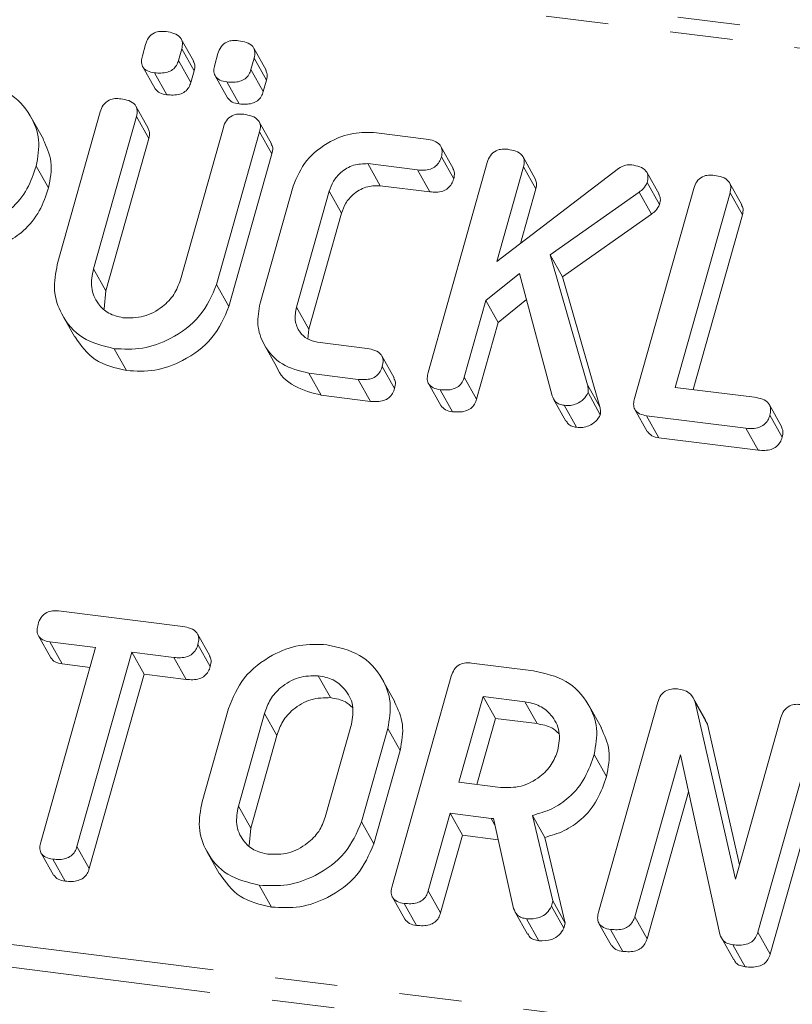
# Model space of a CAD drawing. Units: millimetres. Extents: x -2218 to 5977, y -4130 to -111.
# Drawn here: x -1247 to -1231, y -3105 to -3085 of the extents above; entities that cross this region are included whole.
import ezdxf

# ---------------------------------------------------------------- set-up
doc = ezdxf.new("R2010")
doc.units = ezdxf.units.MM
doc.linetypes.add('PHANTOM', pattern=[12.7, 6.35, -1.27, 1.27, -1.27, 1.27, -1.27])

msp = doc.modelspace()

# ---------------------------------------------------------------- linework, layer by layer
at = {"color": 8, "linetype": 'PHANTOM', "lineweight": 18}
for p, q in [((-569.747, -3168.164), (-1978.481, -2990.68)), ((-569.897, -3168.462), (-1978.631, -2990.978)), ((-575.396, -3187.979), (-1984.131, -3010.495)), ((-575.459, -3188.434), (-1984.193, -3010.95)), ((-1245.643, -3089.615), (-1245.393, -3090.061)), ((-1235.62, -3091.967), (-1235.37, -3092.413)), ((-1242.172, -3098.634), (-1241.922, -3099.08)), ((-1242.703, -3100.516), (-1242.453, -3100.962)), ((-1237.571, -3100.766), (-1237.496, -3100.9))]:
    msp.add_line(p, q, dxfattribs=at)
at = {"color": 7, "linetype": 'Continuous', "lineweight": 18}
for p, q in [((-1243.612, -3085.393), (-1243.862, -3084.947)), ((-1244.652, -3085.289), (-1244.587, -3085.056)), ((-1243.852, -3085.149), (-1243.917, -3085.382)), ((-1243.852, -3085.149), (-1243.602, -3085.595)), ((-1242.142, -3085.578), (-1242.392, -3085.132)), ((-1243.182, -3085.474), (-1243.117, -3085.241)), ((-1242.382, -3085.334), (-1242.447, -3085.567)), ((-1242.382, -3085.334), (-1242.132, -3085.78)), ((-1244.643, -3085.511), (-1244.393, -3085.958)), ((-1243.917, -3085.382), (-1243.667, -3085.828)), ((-1242.447, -3085.567), (-1242.197, -3086.013)), ((-1244.407, -3085.633), (-1244.157, -3086.079)), ((-1243.602, -3085.595), (-1243.667, -3085.828)), ((-1243.173, -3085.697), (-1242.923, -3086.143)), ((-1242.937, -3085.818), (-1242.687, -3086.264)), ((-1242.132, -3085.78), (-1242.197, -3086.013)), ((-1244.531, -3086.758), (-1244.781, -3086.312)), ((-1246.659, -3086.983), (-1246.909, -3086.537)), ((-1246.378, -3089.522), (-1245.506, -3086.427)), ((-1244.771, -3086.519), (-1245.643, -3089.615)), ((-1244.771, -3086.519), (-1244.521, -3086.966)), ((-1243.879, -3089.837), (-1243.007, -3086.742)), ((-1242.032, -3087.073), (-1242.282, -3086.627)), ((-1244.521, -3086.966), (-1245.393, -3090.061)), ((-1242.272, -3086.834), (-1243.144, -3089.93)), ((-1242.272, -3086.834), (-1242.022, -3087.28)), ((-1239.899, -3086.85), (-1238.894, -3086.977)), ((-1238.344, -3087.573), (-1238.594, -3087.126)), ((-1242.022, -3087.28), (-1242.894, -3090.376)), ((-1238.584, -3087.341), (-1238.334, -3087.787)), ((-1236.677, -3087.782), (-1236.927, -3087.336)), ((-1246.805, -3087.525), (-1246.555, -3087.971)), ((-1239.071, -3087.604), (-1240.076, -3087.477)), ((-1240.076, -3087.477), (-1239.826, -3087.924)), ((-1238.853, -3091.716), (-1237.651, -3087.451)), ((-1236.916, -3087.544), (-1237.458, -3089.466)), ((-1236.916, -3087.544), (-1236.666, -3087.99)), ((-1239.071, -3087.604), (-1238.821, -3088.05)), ((-1237.458, -3089.466), (-1234.991, -3087.576)), ((-1234.167, -3088.096), (-1234.417, -3087.649)), ((-1242.261, -3090.306), (-1241.593, -3087.936)), ((-1238.821, -3088.05), (-1239.826, -3087.924)), ((-1234.406, -3087.86), (-1234.156, -3088.306)), ((-1232.487, -3088.31), (-1232.737, -3087.864)), ((-1240.86, -3088.037), (-1241.523, -3090.39)), ((-1240.86, -3088.037), (-1240.61, -3088.483)), ((-1236.666, -3087.99), (-1236.978, -3089.099)), ((-1234.572, -3088.056), (-1236.375, -3089.326)), ((-1234.664, -3092.244), (-1233.462, -3087.979)), ((-1234.572, -3088.056), (-1234.322, -3088.502)), ((-1232.726, -3088.071), (-1233.838, -3092.017)), ((-1232.726, -3088.071), (-1232.476, -3088.517)), ((-1240.61, -3088.483), (-1241.273, -3090.836)), ((-1234.322, -3088.502), (-1236.125, -3089.773)), ((-1232.476, -3088.517), (-1233.475, -3092.062)), ((-1236.375, -3089.326), (-1235.62, -3091.967)), ((-1236.375, -3089.326), (-1236.125, -3089.773)), ((-1236.997, -3089.703), (-1237.679, -3090.252)), ((-1236.336, -3092.186), (-1236.997, -3089.703)), ((-1243.144, -3089.93), (-1242.894, -3090.376)), ((-1236.125, -3089.773), (-1235.37, -3092.413)), ((-1245.393, -3090.061), (-1245.429, -3090.425)), ((-1237.679, -3090.252), (-1238.118, -3091.809)), ((-1237.679, -3090.252), (-1237.429, -3090.698)), ((-1236.855, -3090.236), (-1237.429, -3090.698)), ((-1246.272, -3090.553), (-1246.022, -3091)), ((-1241.523, -3090.39), (-1241.273, -3090.836)), ((-1237.429, -3090.698), (-1237.868, -3092.255)), ((-1241.273, -3090.836), (-1241.292, -3091.036)), ((-1242.179, -3091.146), (-1241.929, -3091.592)), ((-1241.097, -3091.102), (-1240.092, -3091.229)), ((-1245.223, -3091.232), (-1244.973, -3091.678)), ((-1239.542, -3091.825), (-1239.792, -3091.378)), ((-1240.269, -3091.856), (-1241.274, -3091.729)), ((-1241.274, -3091.729), (-1241.024, -3092.176)), ((-1239.782, -3091.593), (-1239.532, -3092.039)), ((-1240.269, -3091.856), (-1240.019, -3092.302)), ((-1238.844, -3091.942), (-1238.594, -3092.388)), ((-1238.118, -3091.809), (-1237.868, -3092.255)), ((-1238.609, -3092.065), (-1238.359, -3092.511)), ((-1235.608, -3092.125), (-1235.358, -3092.572)), ((-1233.838, -3092.017), (-1232.228, -3092.219)), ((-1240.019, -3092.302), (-1241.024, -3092.176)), ((-1236.306, -3092.256), (-1236.056, -3092.702)), ((-1236.093, -3092.382), (-1235.843, -3092.828)), ((-1234.655, -3092.469), (-1234.405, -3092.916)), ((-1231.678, -3092.815), (-1231.928, -3092.369)), ((-1232.405, -3092.847), (-1234.419, -3092.593)), ((-1234.419, -3092.593), (-1234.169, -3093.039)), ((-1231.918, -3092.583), (-1231.668, -3093.03)), ((-1232.405, -3092.847), (-1232.155, -3093.293)), ((-1232.155, -3093.293), (-1234.169, -3093.039)), ((-1246.355, -3096.555), (-1243.833, -3096.873)), ((-1246.76, -3097.062), (-1246.51, -3097.508)), ((-1243.283, -3097.469), (-1243.533, -3097.023)), ((-1246.713, -3101.246), (-1245.601, -3097.3)), ((-1245.601, -3097.3), (-1246.532, -3097.183)), ((-1246.532, -3097.183), (-1246.282, -3097.629)), ((-1243.523, -3097.237), (-1243.273, -3097.683)), ((-1244.867, -3097.392), (-1245.978, -3101.338)), ((-1244.01, -3097.5), (-1244.867, -3097.392)), ((-1244.867, -3097.392), (-1244.617, -3097.839)), ((-1244.01, -3097.5), (-1243.76, -3097.946)), ((-1245.714, -3097.7), (-1246.282, -3097.629)), ((-1237.971, -3097.612), (-1236.715, -3097.77)), ((-1244.617, -3097.839), (-1245.728, -3101.784)), ((-1243.76, -3097.946), (-1244.617, -3097.839)), ((-1241.081, -3097.869), (-1240.831, -3098.315)), ((-1239.526, -3098.4), (-1239.776, -3097.954)), ((-1239.584, -3102.143), (-1238.382, -3097.878)), ((-1237.737, -3098.291), (-1238.228, -3100.033)), ((-1236.892, -3098.397), (-1237.737, -3098.291)), ((-1237.737, -3098.291), (-1237.487, -3098.737)), ((-1233.221, -3098.764), (-1233.471, -3098.318)), ((-1243.439, -3100.43), (-1242.905, -3098.535)), ((-1236.892, -3098.397), (-1236.642, -3098.843)), ((-1235.337, -3098.928), (-1235.587, -3098.482)), ((-1235.395, -3102.671), (-1234.193, -3098.406)), ((-1233.432, -3098.406), (-1232.618, -3102.001)), ((-1233.432, -3098.406), (-1233.182, -3098.852)), ((-1242.172, -3098.634), (-1242.703, -3100.516)), ((-1237.487, -3098.737), (-1237.866, -3100.079)), ((-1236.642, -3098.843), (-1237.487, -3098.737)), ((-1232.618, -3102.001), (-1231.694, -3098.72)), ((-1240.939, -3100.738), (-1240.408, -3098.856)), ((-1239.671, -3098.942), (-1240.205, -3100.837)), ((-1239.671, -3098.942), (-1239.421, -3099.389)), ((-1233.231, -3098.77), (-1233.182, -3098.852)), ((-1233.182, -3098.852), (-1232.536, -3101.707)), ((-1230.959, -3098.813), (-1232.161, -3103.078)), ((-1241.922, -3099.08), (-1242.453, -3100.962)), ((-1230.709, -3099.259), (-1231.911, -3103.524)), ((-1239.421, -3099.389), (-1239.955, -3101.284)), ((-1235.482, -3099.47), (-1235.232, -3099.916)), ((-1233.734, -3099.479), (-1234.66, -3102.763)), ((-1232.933, -3103.118), (-1233.734, -3099.479)), ((-1238.228, -3100.033), (-1237.383, -3100.14)), ((-1233.57, -3100.228), (-1234.41, -3103.209)), ((-1238.405, -3100.661), (-1238.85, -3102.238)), ((-1237.571, -3100.766), (-1238.405, -3100.661)), ((-1238.405, -3100.661), (-1238.155, -3101.107)), ((-1236.737, -3100.706), (-1236.32, -3102.442)), ((-1236.737, -3100.706), (-1236.487, -3101.152)), ((-1242.453, -3100.962), (-1242.484, -3101.315)), ((-1240.205, -3100.837), (-1239.955, -3101.284)), ((-1237.117, -3102.596), (-1237.525, -3100.77)), ((-1238.155, -3101.107), (-1238.6, -3102.684)), ((-1237.43, -3101.198), (-1238.155, -3101.107)), ((-1236.487, -3101.152), (-1236.07, -3102.889)), ((-1245.978, -3101.338), (-1245.728, -3101.784)), ((-1246.704, -3101.473), (-1246.454, -3101.919)), ((-1243.34, -3101.44), (-1243.09, -3101.886)), ((-1246.469, -3101.593), (-1246.219, -3102.04)), ((-1242.28, -3102.121), (-1242.03, -3102.567)), ((-1238.85, -3102.238), (-1238.6, -3102.684)), ((-1239.575, -3102.368), (-1239.325, -3102.814)), ((-1239.34, -3102.492), (-1239.09, -3102.938)), ((-1236.32, -3102.442), (-1236.35, -3102.55)), ((-1236.35, -3102.55), (-1236.1, -3102.996)), ((-1236.32, -3102.442), (-1236.07, -3102.889)), ((-1237.086, -3102.672), (-1236.836, -3103.118)), ((-1236.854, -3102.805), (-1236.604, -3103.251)), ((-1236.07, -3102.889), (-1236.1, -3102.996)), ((-1235.386, -3102.896), (-1235.136, -3103.342)), ((-1234.66, -3102.763), (-1234.41, -3103.209)), ((-1235.15, -3103.019), (-1234.9, -3103.466)), ((-1232.161, -3103.078), (-1231.911, -3103.524)), ((-1232.901, -3103.192), (-1232.651, -3103.638)), ((-1232.668, -3103.332), (-1232.418, -3103.778))]:
    msp.add_line(p, q, dxfattribs=at)
for points, knots in [([(-1244.587, -3085.056), (-1244.571, -3085.01), (-1244.538, -3084.917), (-1244.421, -3084.817), (-1244.288, -3084.786), (-1244.21, -3084.793), (-1244.171, -3084.796)], [0, 0, 0, 0, 0.280647, 0.558464, 0.77892, 1, 1, 1, 1]), ([(-1244.171, -3084.796), (-1244.117, -3084.805), (-1244.009, -3084.823), (-1243.878, -3084.899), (-1243.826, -3085.025), (-1243.843, -3085.107), (-1243.852, -3085.149)], [0, 0, 0, 0, 0.281092, 0.5606, 0.779824, 1, 1, 1, 1]), ([(-1243.117, -3085.241), (-1243.101, -3085.195), (-1243.069, -3085.102), (-1242.951, -3085.002), (-1242.818, -3084.971), (-1242.74, -3084.978), (-1242.701, -3084.981)], [0, 0, 0, 0, 0.280647, 0.558464, 0.77892, 1, 1, 1, 1]), ([(-1242.701, -3084.981), (-1242.647, -3084.99), (-1242.539, -3085.008), (-1242.408, -3085.084), (-1242.356, -3085.21), (-1242.373, -3085.293), (-1242.382, -3085.334)], [0, 0, 0, 0, 0.281092, 0.5606, 0.779824, 1, 1, 1, 1]), ([(-1244.407, -3085.633), (-1244.455, -3085.624), (-1244.552, -3085.607), (-1244.655, -3085.519), (-1244.677, -3085.4), (-1244.661, -3085.326), (-1244.652, -3085.289)], [0, 0, 0, 0, 0.280644, 0.558894, 0.778999, 1, 1, 1, 1]), ([(-1243.917, -3085.382), (-1243.929, -3085.416), (-1243.953, -3085.485), (-1244.032, -3085.574), (-1244.191, -3085.648), (-1244.318, -3085.639), (-1244.407, -3085.633)], [0, 0, 0, 0, 0.1871197, 0.3740764, 0.5610814, 1, 1, 1, 1]), ([(-1243.619, -3085.396), (-1243.606, -3085.421), (-1243.574, -3085.481), (-1243.591, -3085.553), (-1243.602, -3085.595)], [0, 0, 0, 0, 0.409361, 1, 1, 1, 1]), ([(-1242.937, -3085.818), (-1242.985, -3085.809), (-1243.082, -3085.793), (-1243.185, -3085.704), (-1243.207, -3085.585), (-1243.191, -3085.511), (-1243.182, -3085.474)], [0, 0, 0, 0, 0.2806445, 0.5588938, 0.7789986, 1, 1, 1, 1]), ([(-1242.447, -3085.567), (-1242.459, -3085.602), (-1242.483, -3085.67), (-1242.562, -3085.76), (-1242.721, -3085.834), (-1242.848, -3085.824), (-1242.937, -3085.818)], [0, 0, 0, 0, 0.18712, 0.374076, 0.561081, 1, 1, 1, 1]), ([(-1242.149, -3085.581), (-1242.136, -3085.606), (-1242.104, -3085.666), (-1242.121, -3085.738), (-1242.132, -3085.78)], [0, 0, 0, 0, 0.409361, 1, 1, 1, 1]), ([(-1248.038, -3085.825), (-1247.805, -3085.877), (-1247.34, -3085.982), (-1246.917, -3086.452), (-1246.711, -3086.986), (-1246.773, -3087.345), (-1246.805, -3087.525)], [0, 0, 0, 0, 0.279907, 0.559537, 0.779815, 1, 1, 1, 1]), ([(-1244.157, -3086.079), (-1244.207, -3086.071), (-1244.304, -3086.056), (-1244.362, -3085.989), (-1244.391, -3085.956)], [0, 0, 0, 0, 0.516954, 1, 1, 1, 1]), ([(-1243.667, -3085.828), (-1243.679, -3085.863), (-1243.703, -3085.931), (-1243.782, -3086.021), (-1243.941, -3086.095), (-1244.068, -3086.085), (-1244.157, -3086.079)], [0, 0, 0, 0, 0.1871197, 0.3740764, 0.5610814, 1, 1, 1, 1]), ([(-1245.506, -3086.427), (-1245.49, -3086.38), (-1245.458, -3086.286), (-1245.34, -3086.183), (-1245.206, -3086.151), (-1245.127, -3086.157), (-1245.088, -3086.16)], [0, 0, 0, 0, 0.280655, 0.558783, 0.779195, 1, 1, 1, 1]), ([(-1245.088, -3086.16), (-1245.033, -3086.17), (-1244.925, -3086.188), (-1244.794, -3086.266), (-1244.744, -3086.394), (-1244.762, -3086.478), (-1244.771, -3086.519)], [0, 0, 0, 0, 0.280962, 0.560255, 0.77963, 1, 1, 1, 1]), ([(-1242.687, -3086.264), (-1242.737, -3086.256), (-1242.834, -3086.242), (-1242.893, -3086.174), (-1242.921, -3086.141)], [0, 0, 0, 0, 0.516954, 1, 1, 1, 1]), ([(-1242.197, -3086.013), (-1242.209, -3086.048), (-1242.233, -3086.117), (-1242.312, -3086.206), (-1242.471, -3086.28), (-1242.598, -3086.271), (-1242.687, -3086.264)], [0, 0, 0, 0, 0.18712, 0.374076, 0.561081, 1, 1, 1, 1]), ([(-1243.007, -3086.742), (-1242.991, -3086.695), (-1242.959, -3086.601), (-1242.842, -3086.498), (-1242.707, -3086.465), (-1242.629, -3086.472), (-1242.589, -3086.475)], [0, 0, 0, 0, 0.280655, 0.558783, 0.779195, 1, 1, 1, 1]), ([(-1242.589, -3086.475), (-1242.535, -3086.484), (-1242.426, -3086.503), (-1242.295, -3086.581), (-1242.245, -3086.709), (-1242.263, -3086.792), (-1242.272, -3086.834)], [0, 0, 0, 0, 0.280962, 0.560255, 0.77963, 1, 1, 1, 1]), ([(-1244.537, -3086.761), (-1244.524, -3086.787), (-1244.492, -3086.85), (-1244.51, -3086.923), (-1244.521, -3086.966)], [0, 0, 0, 0, 0.419319, 1, 1, 1, 1]), ([(-1241.593, -3087.936), (-1241.517, -3087.753), (-1241.364, -3087.386), (-1240.88, -3087.027), (-1240.373, -3086.83), (-1240.057, -3086.843), (-1239.899, -3086.85)], [0, 0, 0, 0, 0.27945, 0.559204, 0.779586, 1, 1, 1, 1]), ([(-1246.665, -3086.985), (-1246.596, -3087.134), (-1246.455, -3087.44), (-1246.521, -3087.79), (-1246.555, -3087.971)], [0, 0, 0, 0, 0.48424, 1, 1, 1, 1]), ([(-1242.039, -3087.076), (-1242.025, -3087.102), (-1241.993, -3087.164), (-1242.011, -3087.238), (-1242.022, -3087.28)], [0, 0, 0, 0, 0.4193185, 1, 1, 1, 1]), ([(-1238.894, -3086.977), (-1238.84, -3086.986), (-1238.731, -3087.004), (-1238.602, -3087.086), (-1238.558, -3087.216), (-1238.575, -3087.299), (-1238.584, -3087.341)], [0, 0, 0, 0, 0.280997, 0.560138, 0.779643, 1, 1, 1, 1]), ([(-1238.584, -3087.341), (-1238.596, -3087.375), (-1238.619, -3087.445), (-1238.696, -3087.536), (-1238.852, -3087.618), (-1238.981, -3087.61), (-1239.071, -3087.604)], [0, 0, 0, 0, 0.1874291, 0.3746156, 0.5613342, 1, 1, 1, 1]), ([(-1237.651, -3087.451), (-1237.635, -3087.404), (-1237.603, -3087.311), (-1237.486, -3087.208), (-1237.352, -3087.176), (-1237.273, -3087.183), (-1237.234, -3087.186)], [0, 0, 0, 0, 0.28069, 0.558482, 0.779094, 1, 1, 1, 1]), ([(-1237.234, -3087.186), (-1237.179, -3087.195), (-1237.071, -3087.214), (-1236.939, -3087.291), (-1236.89, -3087.419), (-1236.907, -3087.502), (-1236.916, -3087.544)], [0, 0, 0, 0, 0.280942, 0.560394, 0.779762, 1, 1, 1, 1]), ([(-1246.805, -3087.525), (-1246.858, -3087.682), (-1246.965, -3087.996), (-1247.272, -3088.385), (-1247.658, -3088.644), (-1247.925, -3088.722), (-1248.059, -3088.761)], [0, 0, 0, 0, 0.280365, 0.55984, 0.77977, 1, 1, 1, 1]), ([(-1240.076, -3087.477), (-1240.173, -3087.48), (-1240.369, -3087.484), (-1240.617, -3087.636), (-1240.787, -3087.829), (-1240.836, -3087.968), (-1240.86, -3088.037)], [0, 0, 0, 0, 0.278779, 0.558891, 0.779359, 1, 1, 1, 1]), ([(-1234.991, -3087.576), (-1234.942, -3087.547), (-1234.855, -3087.497), (-1234.76, -3087.501), (-1234.718, -3087.503)], [0, 0, 0, 0, 0.559213, 1, 1, 1, 1]), ([(-1234.718, -3087.503), (-1234.664, -3087.512), (-1234.556, -3087.531), (-1234.426, -3087.609), (-1234.38, -3087.736), (-1234.397, -3087.819), (-1234.406, -3087.86)], [0, 0, 0, 0, 0.280887, 0.560236, 0.779793, 1, 1, 1, 1]), ([(-1238.35, -3087.575), (-1238.336, -3087.604), (-1238.306, -3087.669), (-1238.324, -3087.744), (-1238.334, -3087.787)], [0, 0, 0, 0, 0.437568, 1, 1, 1, 1]), ([(-1233.462, -3087.979), (-1233.445, -3087.932), (-1233.413, -3087.839), (-1233.297, -3087.736), (-1233.162, -3087.704), (-1233.084, -3087.711), (-1233.044, -3087.714)], [0, 0, 0, 0, 0.28069, 0.558482, 0.779094, 1, 1, 1, 1]), ([(-1233.044, -3087.714), (-1232.99, -3087.723), (-1232.882, -3087.742), (-1232.75, -3087.818), (-1232.7, -3087.946), (-1232.718, -3088.029), (-1232.726, -3088.071)], [0, 0, 0, 0, 0.280919, 0.560343, 0.779744, 1, 1, 1, 1]), ([(-1246.555, -3087.971), (-1246.608, -3088.129), (-1246.715, -3088.442), (-1247.022, -3088.831), (-1247.408, -3089.09), (-1247.675, -3089.168), (-1247.809, -3089.207)], [0, 0, 0, 0, 0.2803649, 0.55984, 0.7797702, 1, 1, 1, 1]), ([(-1239.826, -3087.924), (-1239.923, -3087.926), (-1240.119, -3087.93), (-1240.367, -3088.082), (-1240.537, -3088.275), (-1240.586, -3088.414), (-1240.61, -3088.483)], [0, 0, 0, 0, 0.278779, 0.558891, 0.779359, 1, 1, 1, 1]), ([(-1238.334, -3087.787), (-1238.346, -3087.822), (-1238.369, -3087.891), (-1238.446, -3087.982), (-1238.602, -3088.064), (-1238.731, -3088.056), (-1238.821, -3088.05)], [0, 0, 0, 0, 0.187429, 0.374616, 0.561334, 1, 1, 1, 1]), ([(-1236.683, -3087.785), (-1236.67, -3087.811), (-1236.638, -3087.874), (-1236.656, -3087.948), (-1236.666, -3087.99)], [0, 0, 0, 0, 0.422656, 1, 1, 1, 1]), ([(-1234.406, -3087.86), (-1234.428, -3087.903), (-1234.468, -3087.979), (-1234.54, -3088.032), (-1234.572, -3088.056)], [0, 0, 0, 0, 0.557735, 1, 1, 1, 1]), ([(-1234.173, -3088.098), (-1234.159, -3088.126), (-1234.128, -3088.19), (-1234.146, -3088.264), (-1234.156, -3088.306)], [0, 0, 0, 0, 0.435574, 1, 1, 1, 1]), ([(-1234.156, -3088.306), (-1234.178, -3088.349), (-1234.218, -3088.426), (-1234.29, -3088.479), (-1234.322, -3088.502)], [0, 0, 0, 0, 0.557735, 1, 1, 1, 1]), ([(-1232.494, -3088.313), (-1232.48, -3088.339), (-1232.448, -3088.401), (-1232.466, -3088.474), (-1232.476, -3088.517)], [0, 0, 0, 0, 0.4203628, 1, 1, 1, 1]), ([(-1245.223, -3091.232), (-1245.45, -3091.176), (-1245.903, -3091.063), (-1246.296, -3090.583), (-1246.476, -3090.051), (-1246.411, -3089.698), (-1246.378, -3089.522)], [0, 0, 0, 0, 0.279515, 0.559301, 0.779609, 1, 1, 1, 1]), ([(-1245.643, -3089.615), (-1245.668, -3089.741), (-1245.717, -3089.994), (-1245.577, -3090.311), (-1245.347, -3090.534), (-1245.147, -3090.581), (-1245.047, -3090.605)], [0, 0, 0, 0, 0.280291, 0.559592, 0.779855, 1, 1, 1, 1]), ([(-1243.144, -3089.93), (-1243.241, -3090.151), (-1243.434, -3090.596), (-1244.026, -3091.03), (-1244.648, -3091.261), (-1245.031, -3091.241), (-1245.223, -3091.232)], [0, 0, 0, 0, 0.279207, 0.559182, 0.77947, 1, 1, 1, 1]), ([(-1245.047, -3090.605), (-1244.905, -3090.607), (-1244.623, -3090.612), (-1244.254, -3090.408), (-1243.991, -3090.139), (-1243.916, -3089.938), (-1243.879, -3089.837)], [0, 0, 0, 0, 0.279685, 0.559284, 0.779495, 1, 1, 1, 1]), ([(-1241.274, -3091.729), (-1241.464, -3091.683), (-1241.845, -3091.59), (-1242.186, -3091.196), (-1242.343, -3090.75), (-1242.288, -3090.454), (-1242.261, -3090.306)], [0, 0, 0, 0, 0.279627, 0.55944, 0.779708, 1, 1, 1, 1]), ([(-1242.894, -3090.376), (-1242.991, -3090.598), (-1243.184, -3091.042), (-1243.776, -3091.477), (-1244.398, -3091.707), (-1244.781, -3091.688), (-1244.973, -3091.678)], [0, 0, 0, 0, 0.279207, 0.559182, 0.77947, 1, 1, 1, 1]), ([(-1241.523, -3090.39), (-1241.54, -3090.48), (-1241.575, -3090.661), (-1241.474, -3090.888), (-1241.312, -3091.049), (-1241.169, -3091.084), (-1241.097, -3091.102)], [0, 0, 0, 0, 0.280106, 0.559566, 0.780034, 1, 1, 1, 1]), ([(-1244.973, -3091.678), (-1245.203, -3091.624), (-1245.653, -3091.518), (-1245.897, -3091.167), (-1246.016, -3090.995)], [0, 0, 0, 0, 0.511586, 1, 1, 1, 1]), ([(-1240.092, -3091.229), (-1240.038, -3091.238), (-1239.929, -3091.256), (-1239.801, -3091.338), (-1239.756, -3091.468), (-1239.773, -3091.551), (-1239.782, -3091.593)], [0, 0, 0, 0, 0.280997, 0.560138, 0.779643, 1, 1, 1, 1]), ([(-1241.024, -3092.176), (-1241.21, -3092.128), (-1241.581, -3092.032), (-1241.874, -3091.764), (-1241.928, -3091.592), (-1241.929, -3091.592)], [0, 0, 0, 0, 0.49856, 0.997452, 1, 1, 1, 1]), ([(-1239.782, -3091.593), (-1239.794, -3091.627), (-1239.818, -3091.697), (-1239.894, -3091.788), (-1240.05, -3091.87), (-1240.179, -3091.862), (-1240.269, -3091.856)], [0, 0, 0, 0, 0.187429, 0.374616, 0.561334, 1, 1, 1, 1]), ([(-1238.609, -3092.065), (-1238.658, -3092.056), (-1238.755, -3092.039), (-1238.857, -3091.948), (-1238.878, -3091.828), (-1238.861, -3091.754), (-1238.853, -3091.716)], [0, 0, 0, 0, 0.280562, 0.558819, 0.778919, 1, 1, 1, 1]), ([(-1239.548, -3091.827), (-1239.535, -3091.856), (-1239.504, -3091.921), (-1239.522, -3091.996), (-1239.532, -3092.039)], [0, 0, 0, 0, 0.437568, 1, 1, 1, 1]), ([(-1238.118, -3091.809), (-1238.13, -3091.844), (-1238.154, -3091.913), (-1238.232, -3092.004), (-1238.391, -3092.08), (-1238.519, -3092.071), (-1238.609, -3092.065)], [0, 0, 0, 0, 0.187111, 0.374065, 0.561233, 1, 1, 1, 1]), ([(-1235.62, -3091.967), (-1235.612, -3091.996), (-1235.597, -3092.046), (-1235.604, -3092.101), (-1235.608, -3092.125)], [0, 0, 0, 0, 0.560116, 1, 1, 1, 1]), ([(-1239.532, -3092.039), (-1239.544, -3092.074), (-1239.568, -3092.143), (-1239.644, -3092.234), (-1239.8, -3092.316), (-1239.929, -3092.308), (-1240.019, -3092.302)], [0, 0, 0, 0, 0.1874291, 0.3746156, 0.5613342, 1, 1, 1, 1]), ([(-1235.608, -3092.125), (-1235.634, -3092.172), (-1235.688, -3092.266), (-1235.826, -3092.352), (-1235.966, -3092.391), (-1236.05, -3092.385), (-1236.093, -3092.382)], [0, 0, 0, 0, 0.2777478, 0.5583166, 0.7791402, 1, 1, 1, 1]), ([(-1237.868, -3092.255), (-1237.88, -3092.29), (-1237.904, -3092.359), (-1237.982, -3092.45), (-1238.141, -3092.526), (-1238.269, -3092.518), (-1238.359, -3092.511)], [0, 0, 0, 0, 0.187111, 0.374065, 0.561233, 1, 1, 1, 1]), ([(-1236.093, -3092.382), (-1236.125, -3092.376), (-1236.19, -3092.364), (-1236.286, -3092.303), (-1236.317, -3092.23), (-1236.336, -3092.186)], [0, 0, 0, 0, 0.280675, 0.561534, 1, 1, 1, 1]), ([(-1234.419, -3092.593), (-1234.468, -3092.584), (-1234.566, -3092.567), (-1234.668, -3092.476), (-1234.689, -3092.356), (-1234.672, -3092.281), (-1234.664, -3092.244)], [0, 0, 0, 0, 0.280562, 0.558819, 0.778919, 1, 1, 1, 1]), ([(-1232.228, -3092.219), (-1232.174, -3092.229), (-1232.065, -3092.247), (-1231.937, -3092.329), (-1231.892, -3092.458), (-1231.909, -3092.542), (-1231.918, -3092.583)], [0, 0, 0, 0, 0.280997, 0.560138, 0.779643, 1, 1, 1, 1]), ([(-1238.359, -3092.511), (-1238.409, -3092.503), (-1238.506, -3092.488), (-1238.564, -3092.419), (-1238.592, -3092.386)], [0, 0, 0, 0, 0.519205, 1, 1, 1, 1]), ([(-1235.37, -3092.413), (-1235.362, -3092.442), (-1235.347, -3092.493), (-1235.354, -3092.547), (-1235.358, -3092.572)], [0, 0, 0, 0, 0.560116, 1, 1, 1, 1]), ([(-1235.843, -3092.828), (-1235.875, -3092.822), (-1235.939, -3092.81), (-1236.016, -3092.765), (-1236.039, -3092.717), (-1236.048, -3092.697)], [0, 0, 0, 0, 0.366518, 0.733277, 1, 1, 1, 1]), ([(-1235.358, -3092.572), (-1235.384, -3092.618), (-1235.438, -3092.712), (-1235.576, -3092.798), (-1235.716, -3092.837), (-1235.8, -3092.831), (-1235.843, -3092.828)], [0, 0, 0, 0, 0.2777478, 0.5583166, 0.7791402, 1, 1, 1, 1]), ([(-1231.918, -3092.583), (-1231.93, -3092.618), (-1231.953, -3092.688), (-1232.03, -3092.779), (-1232.186, -3092.861), (-1232.315, -3092.853), (-1232.405, -3092.847)], [0, 0, 0, 0, 0.187429, 0.374616, 0.561334, 1, 1, 1, 1]), ([(-1234.169, -3093.039), (-1234.22, -3093.031), (-1234.317, -3093.016), (-1234.375, -3092.947), (-1234.403, -3092.914)], [0, 0, 0, 0, 0.519205, 1, 1, 1, 1]), ([(-1231.684, -3092.818), (-1231.67, -3092.846), (-1231.64, -3092.912), (-1231.658, -3092.987), (-1231.668, -3093.03)], [0, 0, 0, 0, 0.437568, 1, 1, 1, 1]), ([(-1231.668, -3093.03), (-1231.68, -3093.064), (-1231.703, -3093.134), (-1231.78, -3093.225), (-1231.936, -3093.307), (-1232.065, -3093.299), (-1232.155, -3093.293)], [0, 0, 0, 0, 0.187429, 0.374616, 0.561334, 1, 1, 1, 1]), ([(-1246.768, -3096.828), (-1246.752, -3096.781), (-1246.72, -3096.688), (-1246.608, -3096.581), (-1246.473, -3096.546), (-1246.394, -3096.552), (-1246.355, -3096.555)], [0, 0, 0, 0, 0.280624, 0.558888, 0.779095, 1, 1, 1, 1]), ([(-1246.532, -3097.183), (-1246.581, -3097.174), (-1246.679, -3097.156), (-1246.776, -3097.06), (-1246.794, -3096.939), (-1246.777, -3096.865), (-1246.768, -3096.828)], [0, 0, 0, 0, 0.280655, 0.558783, 0.779195, 1, 1, 1, 1]), ([(-1243.833, -3096.873), (-1243.778, -3096.882), (-1243.67, -3096.9), (-1243.541, -3096.982), (-1243.496, -3097.112), (-1243.514, -3097.195), (-1243.523, -3097.237)], [0, 0, 0, 0, 0.280997, 0.560138, 0.779643, 1, 1, 1, 1]), ([(-1243.523, -3097.237), (-1243.535, -3097.272), (-1243.558, -3097.341), (-1243.635, -3097.432), (-1243.791, -3097.514), (-1243.92, -3097.506), (-1244.01, -3097.5)], [0, 0, 0, 0, 0.187429, 0.374616, 0.561334, 1, 1, 1, 1]), ([(-1242.905, -3098.535), (-1242.816, -3098.318), (-1242.636, -3097.883), (-1242.067, -3097.453), (-1241.466, -3097.217), (-1241.092, -3097.234), (-1240.905, -3097.242)], [0, 0, 0, 0, 0.279504, 0.55928, 0.779623, 1, 1, 1, 1]), ([(-1240.905, -3097.242), (-1240.672, -3097.294), (-1240.207, -3097.399), (-1239.784, -3097.869), (-1239.578, -3098.403), (-1239.64, -3098.763), (-1239.671, -3098.942)], [0, 0, 0, 0, 0.279907, 0.559537, 0.779815, 1, 1, 1, 1]), ([(-1246.282, -3097.629), (-1246.332, -3097.621), (-1246.427, -3097.606), (-1246.481, -3097.537), (-1246.506, -3097.504)], [0, 0, 0, 0, 0.535304, 1, 1, 1, 1]), ([(-1243.289, -3097.471), (-1243.275, -3097.5), (-1243.244, -3097.565), (-1243.263, -3097.641), (-1243.273, -3097.683)], [0, 0, 0, 0, 0.437568, 1, 1, 1, 1]), ([(-1243.273, -3097.683), (-1243.285, -3097.718), (-1243.308, -3097.787), (-1243.385, -3097.878), (-1243.541, -3097.961), (-1243.67, -3097.952), (-1243.76, -3097.946)], [0, 0, 0, 0, 0.187429, 0.374616, 0.561334, 1, 1, 1, 1]), ([(-1238.382, -3097.878), (-1238.366, -3097.831), (-1238.334, -3097.739), (-1238.221, -3097.635), (-1238.088, -3097.602), (-1238.01, -3097.608), (-1237.971, -3097.612)], [0, 0, 0, 0, 0.280563, 0.558408, 0.779003, 1, 1, 1, 1]), ([(-1241.081, -3097.869), (-1241.216, -3097.871), (-1241.486, -3097.875), (-1241.833, -3098.08), (-1242.07, -3098.345), (-1242.138, -3098.538), (-1242.172, -3098.634)], [0, 0, 0, 0, 0.279288, 0.55915, 0.779392, 1, 1, 1, 1]), ([(-1240.408, -3098.856), (-1240.387, -3098.726), (-1240.345, -3098.464), (-1240.516, -3098.148), (-1240.769, -3097.935), (-1240.977, -3097.891), (-1241.081, -3097.869)], [0, 0, 0, 0, 0.279656, 0.559345, 0.779527, 1, 1, 1, 1]), ([(-1236.715, -3097.77), (-1236.483, -3097.822), (-1236.018, -3097.927), (-1235.595, -3098.397), (-1235.388, -3098.931), (-1235.451, -3099.29), (-1235.482, -3099.47)], [0, 0, 0, 0, 0.2799074, 0.5595372, 0.779815, 1, 1, 1, 1]), ([(-1234.193, -3098.406), (-1234.176, -3098.358), (-1234.142, -3098.263), (-1234.021, -3098.161), (-1233.885, -3098.131), (-1233.805, -3098.138), (-1233.765, -3098.141)], [0, 0, 0, 0, 0.280637, 0.558203, 0.778986, 1, 1, 1, 1]), ([(-1233.765, -3098.141), (-1233.721, -3098.15), (-1233.634, -3098.166), (-1233.502, -3098.249), (-1233.458, -3098.346), (-1233.432, -3098.406)], [0, 0, 0, 0, 0.280559, 0.561319, 1, 1, 1, 1]), ([(-1240.831, -3098.315), (-1240.966, -3098.317), (-1241.236, -3098.321), (-1241.583, -3098.527), (-1241.82, -3098.791), (-1241.888, -3098.984), (-1241.922, -3099.08)], [0, 0, 0, 0, 0.279288, 0.55915, 0.779392, 1, 1, 1, 1]), ([(-1240.389, -3098.517), (-1240.434, -3098.475), (-1240.552, -3098.366), (-1240.725, -3098.335), (-1240.831, -3098.315)], [0, 0, 0, 0, 0.380857, 1, 1, 1, 1]), ([(-1239.532, -3098.403), (-1239.463, -3098.551), (-1239.322, -3098.857), (-1239.388, -3099.208), (-1239.421, -3099.389)], [0, 0, 0, 0, 0.48424, 1, 1, 1, 1]), ([(-1236.219, -3099.384), (-1236.198, -3099.253), (-1236.156, -3098.992), (-1236.327, -3098.676), (-1236.579, -3098.463), (-1236.788, -3098.419), (-1236.892, -3098.397)], [0, 0, 0, 0, 0.279656, 0.559345, 0.779527, 1, 1, 1, 1]), ([(-1231.694, -3098.72), (-1231.678, -3098.673), (-1231.646, -3098.58), (-1231.529, -3098.477), (-1231.395, -3098.445), (-1231.316, -3098.452), (-1231.277, -3098.455)], [0, 0, 0, 0, 0.28069, 0.558482, 0.779094, 1, 1, 1, 1]), ([(-1236.2, -3099.044), (-1236.245, -3099.003), (-1236.363, -3098.893), (-1236.535, -3098.862), (-1236.642, -3098.843)], [0, 0, 0, 0, 0.380857, 1, 1, 1, 1]), ([(-1235.342, -3098.93), (-1235.274, -3099.079), (-1235.132, -3099.384), (-1235.198, -3099.735), (-1235.232, -3099.916)], [0, 0, 0, 0, 0.48424, 1, 1, 1, 1]), ([(-1237.383, -3100.14), (-1237.243, -3100.142), (-1236.963, -3100.147), (-1236.596, -3099.948), (-1236.332, -3099.684), (-1236.257, -3099.484), (-1236.219, -3099.384)], [0, 0, 0, 0, 0.279682, 0.55935, 0.779537, 1, 1, 1, 1]), ([(-1235.482, -3099.47), (-1235.536, -3099.627), (-1235.643, -3099.941), (-1235.949, -3100.33), (-1236.336, -3100.589), (-1236.603, -3100.667), (-1236.737, -3100.706)], [0, 0, 0, 0, 0.280365, 0.55984, 0.77977, 1, 1, 1, 1]), ([(-1235.232, -3099.916), (-1235.286, -3100.073), (-1235.393, -3100.387), (-1235.699, -3100.776), (-1236.086, -3101.035), (-1236.353, -3101.113), (-1236.487, -3101.152)], [0, 0, 0, 0, 0.2803649, 0.55984, 0.7797702, 1, 1, 1, 1]), ([(-1242.28, -3102.121), (-1242.505, -3102.066), (-1242.956, -3101.957), (-1243.357, -3101.486), (-1243.537, -3100.956), (-1243.472, -3100.605), (-1243.439, -3100.43)], [0, 0, 0, 0, 0.2796164, 0.5593638, 0.7796186, 1, 1, 1, 1]), ([(-1242.703, -3100.516), (-1242.726, -3100.641), (-1242.773, -3100.892), (-1242.632, -3101.206), (-1242.401, -3101.423), (-1242.202, -3101.47), (-1242.103, -3101.494)], [0, 0, 0, 0, 0.279945, 0.559259, 0.779759, 1, 1, 1, 1]), ([(-1242.103, -3101.494), (-1241.963, -3101.496), (-1241.683, -3101.501), (-1241.316, -3101.302), (-1241.051, -3101.038), (-1240.976, -3100.838), (-1240.939, -3100.738)], [0, 0, 0, 0, 0.279682, 0.55935, 0.779537, 1, 1, 1, 1]), ([(-1240.205, -3100.837), (-1240.301, -3101.058), (-1240.493, -3101.501), (-1241.087, -3101.929), (-1241.707, -3102.151), (-1242.089, -3102.131), (-1242.28, -3102.121)], [0, 0, 0, 0, 0.279192, 0.559097, 0.779436, 1, 1, 1, 1]), ([(-1237.525, -3100.77), (-1237.527, -3100.77), (-1237.543, -3100.769), (-1237.558, -3100.767), (-1237.571, -3100.766)], [0, 0, 0, 0, 0.12557, 1, 1, 1, 1]), ([(-1246.469, -3101.593), (-1246.518, -3101.585), (-1246.615, -3101.567), (-1246.717, -3101.477), (-1246.739, -3101.357), (-1246.722, -3101.283), (-1246.713, -3101.246)], [0, 0, 0, 0, 0.280533, 0.558586, 0.778856, 1, 1, 1, 1]), ([(-1245.978, -3101.338), (-1245.99, -3101.373), (-1246.014, -3101.442), (-1246.093, -3101.532), (-1246.251, -3101.609), (-1246.379, -3101.6), (-1246.469, -3101.593)], [0, 0, 0, 0, 0.187224, 0.374223, 0.561081, 1, 1, 1, 1]), ([(-1239.955, -3101.284), (-1240.051, -3101.504), (-1240.243, -3101.947), (-1240.837, -3102.376), (-1241.457, -3102.597), (-1241.839, -3102.577), (-1242.03, -3102.567)], [0, 0, 0, 0, 0.279192, 0.559097, 0.779436, 1, 1, 1, 1]), ([(-1246.219, -3102.04), (-1246.269, -3102.032), (-1246.365, -3102.016), (-1246.423, -3101.949), (-1246.451, -3101.916)], [0, 0, 0, 0, 0.524278, 1, 1, 1, 1]), ([(-1245.728, -3101.784), (-1245.74, -3101.819), (-1245.764, -3101.889), (-1245.843, -3101.979), (-1246.001, -3102.055), (-1246.129, -3102.046), (-1246.219, -3102.04)], [0, 0, 0, 0, 0.187224, 0.374223, 0.561081, 1, 1, 1, 1]), ([(-1242.03, -3102.567), (-1242.259, -3102.514), (-1242.713, -3102.41), (-1242.964, -3102.058), (-1243.088, -3101.884)], [0, 0, 0, 0, 0.504587, 1, 1, 1, 1]), ([(-1239.34, -3102.492), (-1239.389, -3102.483), (-1239.486, -3102.465), (-1239.588, -3102.374), (-1239.609, -3102.254), (-1239.592, -3102.18), (-1239.584, -3102.143)], [0, 0, 0, 0, 0.280562, 0.558819, 0.778919, 1, 1, 1, 1]), ([(-1238.85, -3102.238), (-1238.862, -3102.272), (-1238.885, -3102.341), (-1238.964, -3102.431), (-1239.122, -3102.508), (-1239.25, -3102.498), (-1239.34, -3102.492)], [0, 0, 0, 0, 0.186998, 0.37391, 0.561067, 1, 1, 1, 1]), ([(-1236.35, -3102.55), (-1236.378, -3102.598), (-1236.434, -3102.694), (-1236.621, -3102.805), (-1236.765, -3102.805), (-1236.854, -3102.805)], [0, 0, 0, 0, 0.278465, 0.560357, 1, 1, 1, 1]), ([(-1238.6, -3102.684), (-1238.612, -3102.718), (-1238.635, -3102.788), (-1238.714, -3102.878), (-1238.872, -3102.954), (-1239, -3102.945), (-1239.09, -3102.938)], [0, 0, 0, 0, 0.186998, 0.37391, 0.561067, 1, 1, 1, 1]), ([(-1236.854, -3102.805), (-1236.888, -3102.798), (-1236.957, -3102.785), (-1237.065, -3102.723), (-1237.097, -3102.644), (-1237.117, -3102.596)], [0, 0, 0, 0, 0.280851, 0.561627, 1, 1, 1, 1]), ([(-1235.15, -3103.019), (-1235.199, -3103.011), (-1235.297, -3102.993), (-1235.399, -3102.902), (-1235.42, -3102.782), (-1235.403, -3102.708), (-1235.395, -3102.671)], [0, 0, 0, 0, 0.280562, 0.558819, 0.778919, 1, 1, 1, 1]), ([(-1239.09, -3102.938), (-1239.14, -3102.93), (-1239.237, -3102.914), (-1239.295, -3102.845), (-1239.323, -3102.812)], [0, 0, 0, 0, 0.5192048, 1, 1, 1, 1]), ([(-1234.66, -3102.763), (-1234.672, -3102.798), (-1234.696, -3102.867), (-1234.774, -3102.958), (-1234.933, -3103.034), (-1235.061, -3103.026), (-1235.15, -3103.019)], [0, 0, 0, 0, 0.187111, 0.374065, 0.561233, 1, 1, 1, 1]), ([(-1236.604, -3103.251), (-1236.638, -3103.244), (-1236.707, -3103.23), (-1236.793, -3103.186), (-1236.816, -3103.134), (-1236.826, -3103.112)], [0, 0, 0, 0, 0.367044, 0.733989, 1, 1, 1, 1]), ([(-1236.1, -3102.996), (-1236.128, -3103.044), (-1236.184, -3103.14), (-1236.371, -3103.251), (-1236.515, -3103.251), (-1236.604, -3103.251)], [0, 0, 0, 0, 0.278465, 0.560357, 1, 1, 1, 1]), ([(-1232.668, -3103.332), (-1232.703, -3103.325), (-1232.773, -3103.312), (-1232.878, -3103.245), (-1232.912, -3103.166), (-1232.933, -3103.118)], [0, 0, 0, 0, 0.28056, 0.561348, 1, 1, 1, 1]), ([(-1232.161, -3103.078), (-1232.173, -3103.113), (-1232.199, -3103.184), (-1232.281, -3103.276), (-1232.446, -3103.348), (-1232.576, -3103.339), (-1232.668, -3103.332)], [0, 0, 0, 0, 0.1872036, 0.3738976, 0.5609026, 1, 1, 1, 1]), ([(-1234.9, -3103.466), (-1234.951, -3103.458), (-1235.048, -3103.442), (-1235.106, -3103.373), (-1235.134, -3103.34)], [0, 0, 0, 0, 0.519205, 1, 1, 1, 1]), ([(-1234.41, -3103.209), (-1234.422, -3103.244), (-1234.446, -3103.313), (-1234.524, -3103.404), (-1234.683, -3103.481), (-1234.811, -3103.472), (-1234.9, -3103.466)], [0, 0, 0, 0, 0.187111, 0.374065, 0.561233, 1, 1, 1, 1]), ([(-1231.911, -3103.524), (-1231.923, -3103.56), (-1231.949, -3103.63), (-1232.031, -3103.722), (-1232.196, -3103.794), (-1232.326, -3103.785), (-1232.418, -3103.778)], [0, 0, 0, 0, 0.187204, 0.373898, 0.560903, 1, 1, 1, 1]), ([(-1232.418, -3103.778), (-1232.452, -3103.771), (-1232.522, -3103.758), (-1232.607, -3103.708), (-1232.632, -3103.656), (-1232.643, -3103.633)], [0, 0, 0, 0, 0.362954, 0.726204, 1, 1, 1, 1])]:
    msp.add_open_spline(points, degree=3, knots=knots, dxfattribs=at)

doc.saveas('drawing.dxf')
